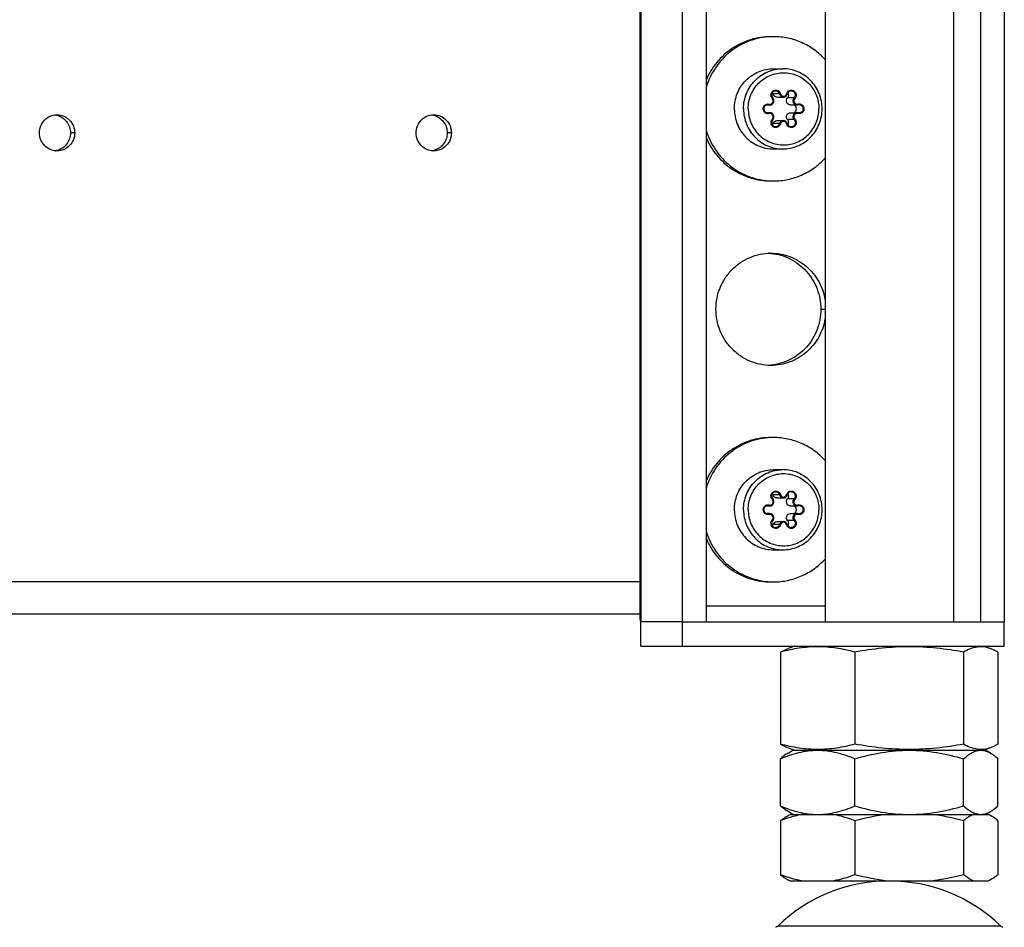
# Model space of a CAD drawing. Units: millimetres. Extents: x 0 to 420, y 0 to 297.
# Drawn here: x 179 to 191, y 131 to 143 of the extents above; entities that cross this region are included whole.
import ezdxf

# ---------------------------------------------------------------- set-up
doc = ezdxf.new("R2010")
doc.units = ezdxf.units.MM
doc.header["$LTSCALE"] = 23.1
doc.layers.get('0').update_dxf_attribs({"linetype": 'CONTINUOUS'})
for name, color, linetype in [('AUTO_AXIS', 7, 'CONTINUOUS'), ('BEZUGSACHSEN', 7, 'CONTINUOUS'), ('RUNDUNGEN', 7, 'CONTINUOUS'), ('SPIEGEL', 7, 'CONTINUOUS')]:
    doc.layers.add(name, color=color, linetype=linetype)

msp = doc.modelspace()

# ---------------------------------------------------------------- linework, layer by layer
at = {"color": 3, "linetype": 'CONTINUOUS'}
for p, q in [((186.426, 150.206), (186.426, 135.345)), ((186.956, 135.306), (186.437, 135.306)), ((186.437, 135.006), (190.967, 135.006))]:
    msp.add_line(p, q, dxfattribs=at)
at = {"color": 9, "linetype": 'CONTINUOUS'}
for p, q in [((186.437, 150.206), (186.437, 135.306)), ((187.25, 135.506), (188.733, 135.506))]:
    msp.add_line(p, q, dxfattribs=at)
at = {"color": 7, "linetype": 'CONTINUOUS'}
for p, q in [((188.733, 147.706), (188.733, 135.306)), ((190.333, 147.706), (190.333, 135.306)), ((188.002, 141.754), (188.046, 141.754)), ((188.133, 141.853), (188.214, 141.853)), ((188.301, 141.754), (188.382, 141.754)), ((188.002, 141.658), (188.046, 141.658)), ((188.301, 141.658), (188.382, 141.658)), ((188.133, 141.559), (188.214, 141.559)), ((188.133, 136.853), (188.214, 136.853)), ((188.002, 136.754), (188.046, 136.754)), ((188.301, 136.754), (188.382, 136.754)), ((188.002, 136.658), (188.046, 136.658)), ((188.301, 136.658), (188.382, 136.658)), ((188.133, 136.559), (188.214, 136.559)), ((186.437, 135.006), (186.437, 135.306)), ((186.956, 135.306), (190.967, 135.306)), ((186.956, 135.006), (186.956, 135.306)), ((190.967, 135.006), (190.967, 135.306)), ((188.358, 135.006), (188.271, 134.975)), ((190.708, 135.006), (190.795, 134.975)), ((188.178, 134.93), (188.178, 133.783)), ((189.105, 134.93), (189.105, 133.783)), ((190.46, 134.93), (190.46, 133.783)), ((190.888, 134.93), (190.888, 133.783)), ((188.271, 133.738), (188.358, 133.706)), ((188.271, 133.671), (188.333, 133.706)), ((188.333, 133.706), (190.733, 133.706)), ((190.795, 133.738), (190.708, 133.706)), ((190.795, 133.671), (190.733, 133.706)), ((188.178, 133.013), (188.178, 133.599)), ((189.105, 133.013), (189.105, 133.599)), ((190.46, 133.013), (190.46, 133.599)), ((190.888, 133.013), (190.888, 133.599)), ((188.333, 132.906), (188.271, 132.942)), ((188.301, 132.906), (188.271, 132.891)), ((188.301, 132.906), (190.765, 132.906)), ((190.733, 132.906), (190.795, 132.942)), ((188.178, 132.827), (188.178, 132.154)), ((189.105, 132.827), (189.105, 132.154)), ((190.46, 132.827), (190.46, 132.154)), ((190.888, 132.827), (190.888, 132.154)), ((188.271, 132.091), (188.301, 132.075)), ((190.765, 132.075), (188.301, 132.075))]:
    msp.add_line(p, q, dxfattribs=at)
for centre, radius, start, end in [((190.674, 133.504), 0.203, 80.4963, 89.9457), ((189.533, 130.075), 2, 90.6564, 133.8494), ((189.533, 130.075), 2, 46.1506, 90)]:
    msp.add_arc(centre, radius, start, end, dxfattribs=at)
at = {"color": 9, "linetype": 'CONTINUOUS'}
for points, knots in [([(187.716, 141.706), (187.716, 141.771), (187.742, 141.902), (187.85, 142.068), (188.013, 142.18), (188.142, 142.206), (188.205, 142.206)], [0, 0, 0, 0, 0.252545, 0.503608, 0.752557, 1, 1, 1, 1]), ([(187.776, 141.706), (187.776, 141.765), (187.798, 141.883), (187.896, 142.032), (188.043, 142.133), (188.216, 142.168), (188.389, 142.133), (188.536, 142.032), (188.633, 141.883), (188.656, 141.765), (188.656, 141.706)], [0, 0, 0, 0, 0.126272, 0.251804, 0.376278, 0.5, 0.623722, 0.748196, 0.873728, 1, 1, 1, 1]), ([(187.716, 141.706), (187.716, 141.641), (187.742, 141.51), (187.85, 141.344), (188.013, 141.232), (188.142, 141.206), (188.205, 141.206)], [0, 0, 0, 0, 0.252545, 0.503608, 0.752557, 1, 1, 1, 1]), ([(187.776, 141.706), (187.776, 141.648), (187.798, 141.53), (187.896, 141.38), (188.043, 141.28), (188.216, 141.244), (188.389, 141.28), (188.536, 141.38), (188.633, 141.53), (188.656, 141.648), (188.656, 141.706)], [0, 0, 0, 0, 0.126272, 0.251804, 0.376278, 0.5, 0.623722, 0.748196, 0.873728, 1, 1, 1, 1]), ([(187.716, 136.706), (187.716, 136.771), (187.742, 136.902), (187.85, 137.068), (188.013, 137.18), (188.142, 137.206), (188.205, 137.206)], [0, 0, 0, 0, 0.252545, 0.503608, 0.752557, 1, 1, 1, 1]), ([(187.776, 136.706), (187.776, 136.765), (187.798, 136.883), (187.896, 137.032), (188.043, 137.133), (188.216, 137.168), (188.389, 137.133), (188.536, 137.032), (188.633, 136.883), (188.656, 136.765), (188.656, 136.706)], [0, 0, 0, 0, 0.126272, 0.251804, 0.376278, 0.5, 0.623722, 0.748196, 0.873728, 1, 1, 1, 1]), ([(187.716, 136.706), (187.716, 136.641), (187.742, 136.51), (187.85, 136.344), (188.013, 136.232), (188.142, 136.206), (188.205, 136.206)], [0, 0, 0, 0, 0.252545, 0.503608, 0.752557, 1, 1, 1, 1]), ([(187.776, 136.706), (187.776, 136.648), (187.798, 136.53), (187.896, 136.38), (188.043, 136.28), (188.216, 136.244), (188.389, 136.28), (188.536, 136.38), (188.633, 136.53), (188.656, 136.648), (188.656, 136.706)], [0, 0, 0, 0, 0.126272, 0.251804, 0.376278, 0.5, 0.623722, 0.748196, 0.873728, 1, 1, 1, 1])]:
    msp.add_open_spline(points, degree=3, knots=knots, dxfattribs=at)
at = {"color": 7, "linetype": 'CONTINUOUS'}
for points, knots in [([(188.696, 141.706), (188.696, 141.771), (188.67, 141.902), (188.562, 142.068), (188.399, 142.18), (188.269, 142.206), (188.205, 142.206)], [0, 0, 0, 0, 0.252064, 0.502921, 0.752068, 1, 1, 1, 1]), ([(188.133, 141.853), (188.122, 141.853), (188.1, 141.861), (188.087, 141.881), (188.084, 141.891)], [0, 0, 0, 0, 0.496743, 1, 1, 1, 1]), ([(188.265, 141.842), (188.274, 141.85), (188.284, 141.874), (188.277, 141.899), (188.271, 141.908)], [0, 0, 0, 0, 0.499439, 1, 1, 1, 1]), ([(188.301, 141.754), (188.291, 141.754), (188.271, 141.76), (188.252, 141.785), (188.249, 141.816), (188.258, 141.835), (188.265, 141.842)], [0, 0, 0, 0, 0.247095, 0.497017, 0.74909, 1, 1, 1, 1]), ([(188.345, 141.658), (188.354, 141.662), (188.371, 141.675), (188.38, 141.706), (188.371, 141.737), (188.354, 141.75), (188.345, 141.754)], [0, 0, 0, 0, 0.248552, 0.5, 0.751448, 1, 1, 1, 1]), ([(188.205, 141.206), (188.269, 141.206), (188.399, 141.232), (188.562, 141.344), (188.67, 141.51), (188.696, 141.641), (188.696, 141.706)], [0, 0, 0, 0, 0.247932, 0.497079, 0.747936, 1, 1, 1, 1]), ([(188.265, 141.571), (188.258, 141.578), (188.249, 141.596), (188.252, 141.628), (188.271, 141.652), (188.291, 141.658), (188.301, 141.658)], [0, 0, 0, 0, 0.25091, 0.502983, 0.752905, 1, 1, 1, 1]), ([(188.084, 141.521), (188.087, 141.531), (188.1, 141.551), (188.122, 141.559), (188.133, 141.559)], [0, 0, 0, 0, 0.503257, 1, 1, 1, 1]), ([(188.271, 141.504), (188.277, 141.514), (188.284, 141.539), (188.274, 141.562), (188.265, 141.571)], [0, 0, 0, 0, 0.500561, 1, 1, 1, 1]), ([(188.696, 136.706), (188.696, 136.771), (188.67, 136.902), (188.562, 137.068), (188.399, 137.18), (188.269, 137.206), (188.205, 137.206)], [0, 0, 0, 0, 0.252064, 0.502921, 0.752068, 1, 1, 1, 1]), ([(188.133, 136.853), (188.122, 136.853), (188.1, 136.861), (188.087, 136.881), (188.084, 136.891)], [0, 0, 0, 0, 0.496743, 1, 1, 1, 1]), ([(188.301, 136.754), (188.291, 136.754), (188.271, 136.76), (188.252, 136.785), (188.249, 136.816), (188.258, 136.835), (188.265, 136.842)], [0, 0, 0, 0, 0.247095, 0.497017, 0.74909, 1, 1, 1, 1]), ([(188.265, 136.842), (188.274, 136.85), (188.284, 136.874), (188.277, 136.899), (188.271, 136.908)], [0, 0, 0, 0, 0.499439, 1, 1, 1, 1]), ([(188.205, 136.206), (188.269, 136.206), (188.399, 136.232), (188.562, 136.344), (188.67, 136.51), (188.696, 136.641), (188.696, 136.706)], [0, 0, 0, 0, 0.247932, 0.497079, 0.747936, 1, 1, 1, 1]), ([(188.345, 136.658), (188.354, 136.662), (188.371, 136.675), (188.38, 136.706), (188.371, 136.737), (188.354, 136.75), (188.345, 136.754)], [0, 0, 0, 0, 0.248552, 0.5, 0.751448, 1, 1, 1, 1]), ([(188.265, 136.571), (188.258, 136.578), (188.249, 136.596), (188.252, 136.628), (188.271, 136.652), (188.291, 136.658), (188.301, 136.658)], [0, 0, 0, 0, 0.25091, 0.502983, 0.752905, 1, 1, 1, 1]), ([(188.084, 136.521), (188.087, 136.531), (188.1, 136.551), (188.122, 136.559), (188.133, 136.559)], [0, 0, 0, 0, 0.503257, 1, 1, 1, 1]), ([(188.271, 136.504), (188.277, 136.514), (188.284, 136.539), (188.274, 136.562), (188.265, 136.571)], [0, 0, 0, 0, 0.500561, 1, 1, 1, 1]), ([(189.105, 134.93), (189.029, 134.95), (188.876, 134.984), (188.641, 135.003), (188.407, 134.984), (188.254, 134.95), (188.178, 134.93)], [0, 0, 0, 0, 0.251354, 0.5, 0.748646, 1, 1, 1, 1]), ([(190.46, 134.93), (190.349, 134.95), (190.124, 134.984), (189.783, 135.003), (189.442, 134.984), (189.217, 134.95), (189.105, 134.93)], [0, 0, 0, 0, 0.250067, 0.5, 0.749933, 1, 1, 1, 1]), ([(190.795, 134.975), (190.768, 134.984), (190.712, 134.999), (190.626, 134.997), (190.54, 134.973), (190.487, 134.945), (190.46, 134.93)], [0, 0, 0, 0, 0.246534, 0.486804, 0.735009, 1, 1, 1, 1]), ([(188.178, 134.93), (188.185, 134.934), (188.216, 134.951), (188.247, 134.966), (188.271, 134.975)], [0, 0, 0, 0, 0.257426, 1, 1, 1, 1]), ([(190.888, 134.93), (190.881, 134.934), (190.851, 134.951), (190.819, 134.966), (190.795, 134.975)], [0, 0, 0, 0, 0.257426, 1, 1, 1, 1]), ([(188.178, 133.783), (188.185, 133.778), (188.216, 133.761), (188.247, 133.747), (188.271, 133.738)], [0, 0, 0, 0, 0.257426, 1, 1, 1, 1]), ([(189.105, 133.783), (189.029, 133.762), (188.876, 133.728), (188.641, 133.709), (188.407, 133.728), (188.254, 133.762), (188.178, 133.783)], [0, 0, 0, 0, 0.251354, 0.5, 0.748646, 1, 1, 1, 1]), ([(190.46, 133.783), (190.349, 133.762), (190.124, 133.728), (189.783, 133.709), (189.442, 133.728), (189.217, 133.762), (189.105, 133.783)], [0, 0, 0, 0, 0.250067, 0.5, 0.749933, 1, 1, 1, 1]), ([(190.795, 133.738), (190.768, 133.728), (190.712, 133.714), (190.626, 133.715), (190.54, 133.74), (190.487, 133.767), (190.46, 133.783)], [0, 0, 0, 0, 0.246534, 0.486804, 0.735009, 1, 1, 1, 1]), ([(190.888, 133.783), (190.881, 133.778), (190.851, 133.761), (190.819, 133.747), (190.795, 133.738)], [0, 0, 0, 0, 0.257426, 1, 1, 1, 1]), ([(188.178, 133.599), (188.252, 133.631), (188.403, 133.685), (188.563, 133.706), (188.641, 133.706)], [0, 0, 0, 0, 0.506489, 1, 1, 1, 1]), ([(188.271, 133.671), (188.263, 133.666), (188.23, 133.645), (188.2, 133.62), (188.178, 133.599)], [0, 0, 0, 0, 0.236356, 1, 1, 1, 1]), ([(188.641, 133.706), (188.72, 133.706), (188.88, 133.685), (189.031, 133.631), (189.105, 133.599)], [0, 0, 0, 0, 0.493511, 1, 1, 1, 1]), ([(189.105, 133.599), (189.215, 133.631), (189.438, 133.686), (189.668, 133.706), (189.783, 133.706)], [0, 0, 0, 0, 0.500346, 1, 1, 1, 1]), ([(189.783, 133.706), (189.897, 133.706), (190.127, 133.686), (190.35, 133.631), (190.46, 133.599)], [0, 0, 0, 0, 0.499654, 1, 1, 1, 1]), ([(190.46, 133.599), (190.477, 133.615), (190.511, 133.643), (190.564, 133.678), (190.618, 133.701), (190.656, 133.706), (190.674, 133.706)], [0, 0, 0, 0, 0.280883, 0.539093, 0.776229, 1, 1, 1, 1]), ([(190.708, 133.703), (190.715, 133.702), (190.745, 133.695), (190.774, 133.682), (190.795, 133.671)], [0, 0, 0, 0, 0.240032, 1, 1, 1, 1]), ([(190.795, 133.671), (190.803, 133.666), (190.836, 133.645), (190.867, 133.62), (190.888, 133.599)], [0, 0, 0, 0, 0.236356, 1, 1, 1, 1]), ([(188.271, 132.942), (188.263, 132.946), (188.23, 132.967), (188.2, 132.993), (188.178, 133.013)], [0, 0, 0, 0, 0.236356, 1, 1, 1, 1]), ([(188.178, 133.013), (188.252, 132.981), (188.403, 132.927), (188.563, 132.906), (188.641, 132.906)], [0, 0, 0, 0, 0.506489, 1, 1, 1, 1]), ([(188.455, 132.906), (188.432, 132.902), (188.337, 132.883), (188.245, 132.853), (188.178, 132.827)], [0, 0, 0, 0, 0.247449, 1, 1, 1, 1]), ([(188.641, 132.906), (188.72, 132.906), (188.88, 132.927), (189.031, 132.981), (189.105, 133.013)], [0, 0, 0, 0, 0.493511, 1, 1, 1, 1]), ([(189.105, 132.827), (189.082, 132.836), (188.992, 132.869), (188.898, 132.894), (188.828, 132.906)], [0, 0, 0, 0, 0.25295, 1, 1, 1, 1]), ([(189.105, 133.013), (189.215, 132.981), (189.438, 132.927), (189.668, 132.906), (189.783, 132.906)], [0, 0, 0, 0, 0.500346, 1, 1, 1, 1]), ([(189.783, 132.906), (189.897, 132.906), (190.127, 132.927), (190.35, 132.981), (190.46, 133.013)], [0, 0, 0, 0, 0.499654, 1, 1, 1, 1]), ([(190.46, 133.013), (190.471, 133.003), (190.512, 132.968), (190.557, 132.937), (190.594, 132.922)], [0, 0, 0, 0, 0.270727, 1, 1, 1, 1]), ([(190.588, 132.906), (190.577, 132.902), (190.531, 132.882), (190.49, 132.852), (190.46, 132.827)], [0, 0, 0, 0, 0.234108, 1, 1, 1, 1]), ([(190.594, 132.922), (190.601, 132.92), (190.627, 132.911), (190.654, 132.906), (190.674, 132.906)], [0, 0, 0, 0, 0.257838, 1, 1, 1, 1]), ([(190.674, 132.906), (190.681, 132.906), (190.708, 132.908), (190.735, 132.915), (190.755, 132.922)], [0, 0, 0, 0, 0.245184, 1, 1, 1, 1]), ([(190.755, 132.922), (190.758, 132.924), (190.772, 132.929), (190.785, 132.936), (190.795, 132.942)], [0, 0, 0, 0, 0.24423, 1, 1, 1, 1]), ([(190.795, 132.942), (190.803, 132.946), (190.836, 132.967), (190.867, 132.993), (190.888, 133.013)], [0, 0, 0, 0, 0.236356, 1, 1, 1, 1]), ([(188.178, 132.827), (188.185, 132.834), (188.215, 132.857), (188.247, 132.878), (188.271, 132.891)], [0, 0, 0, 0, 0.262057, 1, 1, 1, 1]), ([(190.888, 132.827), (190.881, 132.834), (190.851, 132.857), (190.82, 132.878), (190.795, 132.891)], [0, 0, 0, 0, 0.262057, 1, 1, 1, 1]), ([(188.178, 132.154), (188.185, 132.148), (188.215, 132.124), (188.247, 132.103), (188.271, 132.091)], [0, 0, 0, 0, 0.262057, 1, 1, 1, 1]), ([(188.455, 132.075), (188.432, 132.079), (188.337, 132.099), (188.245, 132.128), (188.178, 132.154)], [0, 0, 0, 0, 0.247449, 1, 1, 1, 1]), ([(189.105, 132.154), (189.082, 132.145), (188.992, 132.113), (188.898, 132.087), (188.828, 132.075)], [0, 0, 0, 0, 0.25295, 1, 1, 1, 1]), ([(190.588, 132.075), (190.577, 132.079), (190.531, 132.1), (190.49, 132.13), (190.46, 132.154)], [0, 0, 0, 0, 0.234108, 1, 1, 1, 1]), ([(190.888, 132.154), (190.881, 132.148), (190.851, 132.124), (190.82, 132.103), (190.795, 132.091)], [0, 0, 0, 0, 0.262057, 1, 1, 1, 1])]:
    msp.add_open_spline(points, degree=3, knots=knots, dxfattribs=at)
for points in [[(188.084, 141.891), (188.083, 141.897), (188.08, 141.903), (188.076, 141.908)], [(188.076, 141.504), (188.08, 141.509), (188.083, 141.515), (188.084, 141.521)], [(188.084, 136.891), (188.083, 136.897), (188.08, 136.903), (188.076, 136.908)], [(188.076, 136.504), (188.08, 136.509), (188.083, 136.515), (188.084, 136.521)], [(189.51, 132.906), (189.374, 132.89), (189.238, 132.862), (189.105, 132.827)], [(190.46, 132.827), (190.327, 132.862), (190.192, 132.89), (190.055, 132.906)], [(190.795, 132.891), (190.784, 132.897), (190.772, 132.902), (190.76, 132.906)], [(189.51, 132.075), (189.374, 132.091), (189.238, 132.119), (189.105, 132.154)], [(190.46, 132.154), (190.327, 132.119), (190.192, 132.091), (190.055, 132.075)], [(190.795, 132.091), (190.784, 132.085), (190.772, 132.08), (190.76, 132.075)]]:
    msp.add_open_spline(points, degree=3, dxfattribs=at)
at = {"color": 3, "linetype": 'CONTINUOUS'}
msp.add_open_spline([(186.426, 135.345), (186.426, 135.342), (186.427, 135.328), (186.432, 135.315), (186.437, 135.306)], degree=3, knots=[0, 0, 0, 0, 0.239881, 1, 1, 1, 1], dxfattribs=at)
at = {"layer": 'AUTO_AXIS', "color": 7, "linetype": 'CONTINUOUS'}
for p, q in [((188.091, 142.206), (188.205, 142.206)), ((188.091, 141.206), (188.205, 141.206)), ((188.091, 137.206), (188.205, 137.206)), ((188.091, 136.206), (188.205, 136.206))]:
    msp.add_line(p, q, dxfattribs=at)
for centre, start, end in [((188.091, 141.745), 90.0005, 92.214), ((188.091, 141.667), 267.786, 269.9995), ((188.091, 136.745), 90.0005, 92.214), ((188.091, 136.667), 267.786, 269.9995)]:
    msp.add_arc(centre, 0.861, start, end, dxfattribs=at)
for points, knots in [([(188.058, 142.606), (187.973, 142.606), (187.801, 142.581), (187.566, 142.468), (187.373, 142.292), (187.283, 142.142), (187.249, 142.062)], [0, 0, 0, 0, 0.248215, 0.497311, 0.747874, 1, 1, 1, 1]), ([(188.058, 142.606), (187.968, 142.602), (187.787, 142.566), (187.545, 142.431), (187.356, 142.227), (187.276, 142.058), (187.25, 141.97)], [0, 0, 0, 0, 0.247979, 0.497042, 0.747736, 1, 1, 1, 1]), ([(188.734, 142.322), (188.693, 142.366), (188.602, 142.447), (188.444, 142.538), (188.271, 142.594), (188.151, 142.606), (188.091, 142.606)], [0, 0, 0, 0, 0.251329, 0.50159, 0.751022, 1, 1, 1, 1]), ([(187.602, 141.706), (187.602, 141.771), (187.627, 141.902), (187.736, 142.068), (187.898, 142.18), (188.027, 142.206), (188.091, 142.206)], [0, 0, 0, 0, 0.252545, 0.503608, 0.752557, 1, 1, 1, 1]), ([(187.602, 141.706), (187.602, 141.641), (187.627, 141.51), (187.736, 141.344), (187.898, 141.232), (188.027, 141.206), (188.091, 141.206)], [0, 0, 0, 0, 0.252545, 0.503608, 0.752557, 1, 1, 1, 1]), ([(187.25, 141.442), (187.276, 141.354), (187.356, 141.186), (187.545, 140.982), (187.787, 140.846), (187.968, 140.81), (188.058, 140.807)], [0, 0, 0, 0, 0.252264, 0.502958, 0.752021, 1, 1, 1, 1]), ([(187.249, 141.35), (187.283, 141.27), (187.373, 141.12), (187.566, 140.944), (187.801, 140.832), (187.973, 140.806), (188.058, 140.806)], [0, 0, 0, 0, 0.252126, 0.502689, 0.751785, 1, 1, 1, 1]), ([(188.091, 140.806), (188.151, 140.806), (188.271, 140.819), (188.444, 140.875), (188.602, 140.965), (188.693, 141.046), (188.734, 141.091)], [0, 0, 0, 0, 0.248978, 0.49841, 0.748671, 1, 1, 1, 1]), ([(188.058, 137.606), (187.973, 137.606), (187.801, 137.581), (187.566, 137.468), (187.373, 137.292), (187.283, 137.142), (187.249, 137.062)], [0, 0, 0, 0, 0.248215, 0.497311, 0.747874, 1, 1, 1, 1]), ([(188.058, 137.606), (187.968, 137.602), (187.787, 137.566), (187.545, 137.431), (187.356, 137.227), (187.276, 137.058), (187.25, 136.97)], [0, 0, 0, 0, 0.247979, 0.497042, 0.747736, 1, 1, 1, 1]), ([(188.734, 137.322), (188.693, 137.366), (188.602, 137.447), (188.444, 137.538), (188.271, 137.594), (188.151, 137.606), (188.091, 137.606)], [0, 0, 0, 0, 0.251329, 0.50159, 0.751022, 1, 1, 1, 1]), ([(187.602, 136.706), (187.602, 136.771), (187.627, 136.902), (187.736, 137.068), (187.898, 137.18), (188.027, 137.206), (188.091, 137.206)], [0, 0, 0, 0, 0.252545, 0.503608, 0.752557, 1, 1, 1, 1]), ([(187.602, 136.706), (187.602, 136.641), (187.627, 136.51), (187.736, 136.344), (187.898, 136.232), (188.027, 136.206), (188.091, 136.206)], [0, 0, 0, 0, 0.252545, 0.503608, 0.752557, 1, 1, 1, 1]), ([(187.249, 136.35), (187.283, 136.27), (187.373, 136.12), (187.566, 135.944), (187.801, 135.832), (187.973, 135.806), (188.058, 135.806)], [0, 0, 0, 0, 0.252126, 0.502689, 0.751785, 1, 1, 1, 1]), ([(187.25, 136.442), (187.276, 136.354), (187.356, 136.186), (187.545, 135.982), (187.787, 135.846), (187.968, 135.81), (188.058, 135.807)], [0, 0, 0, 0, 0.252264, 0.502958, 0.752021, 1, 1, 1, 1]), ([(188.091, 135.806), (188.151, 135.806), (188.271, 135.819), (188.444, 135.875), (188.602, 135.965), (188.693, 136.046), (188.734, 136.091)], [0, 0, 0, 0, 0.248978, 0.49841, 0.748671, 1, 1, 1, 1])]:
    msp.add_open_spline(points, degree=3, knots=knots, dxfattribs=at)
at = {"layer": 'BEZUGSACHSEN', "color": 9, "linetype": 'CONTINUOUS'}
msp.add_line((188.68, 139.206), (188.733, 139.206), dxfattribs=at)
at = {"layer": 'BEZUGSACHSEN', "color": 3, "linetype": 'CONTINUOUS'}
for centre, start, end in [((187.995, 139.236), 84.6787, 87.3304), ((187.995, 139.176), 272.6696, 275.3213)]:
    msp.add_arc(centre, 0.67, start, end, dxfattribs=at)
at = {"layer": 'BEZUGSACHSEN', "color": 7, "linetype": 'CONTINUOUS'}
for points, knots in [([(187.373, 139.206), (187.373, 139.252), (187.382, 139.344), (187.421, 139.476), (187.485, 139.597), (187.57, 139.704), (187.675, 139.792), (187.794, 139.857), (187.923, 139.897), (188.013, 139.906), (188.058, 139.906)], [0, 0, 0, 0, 0.126351, 0.252497, 0.378266, 0.503539, 0.628273, 0.752507, 0.876358, 1, 1, 1, 1]), ([(188.058, 139.906), (188.138, 139.906), (188.299, 139.877), (188.51, 139.751), (188.666, 139.559), (188.72, 139.402), (188.733, 139.322)], [0, 0, 0, 0, 0.247725, 0.496688, 0.747531, 1, 1, 1, 1]), ([(188.058, 138.506), (188.013, 138.506), (187.923, 138.515), (187.794, 138.555), (187.675, 138.621), (187.57, 138.708), (187.485, 138.815), (187.421, 138.937), (187.382, 139.069), (187.373, 139.16), (187.373, 139.206)], [0, 0, 0, 0, 0.123642, 0.247493, 0.371727, 0.496461, 0.621734, 0.747503, 0.873649, 1, 1, 1, 1]), ([(188.733, 139.09), (188.72, 139.01), (188.666, 138.853), (188.51, 138.661), (188.299, 138.535), (188.138, 138.506), (188.058, 138.506)], [0, 0, 0, 0, 0.252469, 0.503312, 0.752275, 1, 1, 1, 1])]:
    msp.add_open_spline(points, degree=3, knots=knots, dxfattribs=at)
at = {"layer": 'BEZUGSACHSEN', "color": 3, "linetype": 'CONTINUOUS'}
for points, knots in [([(188.058, 139.903), (188.1, 139.899), (188.183, 139.884), (188.302, 139.837), (188.41, 139.768), (188.504, 139.681), (188.581, 139.577), (188.638, 139.461), (188.672, 139.336), (188.68, 139.249), (188.68, 139.206)], [0, 0, 0, 0, 0.123624, 0.247517, 0.371816, 0.496605, 0.6219, 0.747646, 0.873732, 1, 1, 1, 1]), ([(188.68, 139.206), (188.68, 139.163), (188.672, 139.077), (188.638, 138.952), (188.581, 138.835), (188.504, 138.732), (188.41, 138.644), (188.302, 138.576), (188.183, 138.529), (188.1, 138.513), (188.058, 138.509)], [0, 0, 0, 0, 0.126268, 0.252354, 0.3781, 0.503395, 0.628184, 0.752483, 0.876376, 1, 1, 1, 1])]:
    msp.add_open_spline(points, degree=3, knots=knots, dxfattribs=at)
at = {"layer": 'RUNDUNGEN', "color": 3, "linetype": 'CONTINUOUS'}
for p, q in [((186.956, 135.306), (186.956, 149.206)), ((190.967, 149.206), (190.967, 135.306))]:
    msp.add_line(p, q, dxfattribs=at)
at = {"layer": 'RUNDUNGEN', "color": 7, "linetype": 'CONTINUOUS'}
for p, q in [((187.25, 149.206), (187.25, 135.306)), ((190.673, 135.306), (190.673, 149.206))]:
    msp.add_line(p, q, dxfattribs=at)
at = {"layer": 'RUNDUNGEN', "color": 9, "linetype": 'CONTINUOUS'}
for p, q in [((188.165, 141.891), (188.084, 141.891)), ((188.033, 141.756), (188.007, 141.756)), ((188.346, 141.842), (188.265, 141.842)), ((188.033, 141.657), (188.007, 141.657)), ((188.165, 141.521), (188.084, 141.521)), ((188.346, 141.571), (188.265, 141.571)), ((188.165, 136.891), (188.084, 136.891)), ((188.346, 136.842), (188.265, 136.842)), ((188.033, 136.756), (188.007, 136.756)), ((188.033, 136.657), (188.007, 136.657)), ((188.165, 136.521), (188.084, 136.521)), ((188.346, 136.571), (188.265, 136.571)), ((188.148, 131.518), (190.919, 131.518))]:
    msp.add_line(p, q, dxfattribs=at)
for centre, radius, start, end in [((188.019, 141.708), 0.0495, 74.7206, 89.951), ((188.046, 141.804), 0.0495, 254.7144, 269.9544), ((188.119, 141.877), 0.0604, 222.4684, 224.3656), ((188.019, 141.704), 0.0495, 270.049, 285.2794), ((188.046, 141.609), 0.0495, 90.0456, 105.2856), ((188.119, 136.877), 0.0604, 222.4684, 224.3656), ((188.019, 136.708), 0.0495, 74.7206, 89.951), ((188.046, 136.804), 0.0495, 254.7144, 269.9544), ((188.019, 136.704), 0.0495, 270.049, 285.2794), ((188.046, 136.609), 0.0495, 90.0456, 105.2856)]:
    msp.add_arc(centre, radius, start, end, dxfattribs=at)
at = {"layer": 'RUNDUNGEN', "color": 7, "linetype": 'CONTINUOUS'}
for centre, radius, start, end in [((188.045, 141.806), 0.0507, 42.0983, 44.365), ((188.382, 141.804), 0.0499, 270.0387, 285.2901), ((188.408, 141.708), 0.0491, 90.0693, 105.2797), ((188.382, 141.608), 0.0499, 74.7099, 89.9613), ((188.408, 141.704), 0.0491, 254.7203, 269.9307), ((188.045, 141.606), 0.0507, 315.635, 317.9023), ((188.045, 136.806), 0.0507, 42.0983, 44.365), ((188.382, 136.804), 0.0499, 270.0387, 285.2901), ((188.408, 136.708), 0.0491, 90.0693, 105.2797), ((188.382, 136.608), 0.0499, 74.7099, 89.9613), ((188.408, 136.704), 0.0491, 254.7203, 269.9307), ((188.045, 136.606), 0.0507, 315.635, 317.9023), ((188.078, 131.59), 0.1, 293.3, 313.8494), ((190.988, 131.59), 0.1, 226.1506, 246.7)]:
    msp.add_arc(centre, radius, start, end, dxfattribs=at)
at = {"layer": 'RUNDUNGEN', "color": 9, "linetype": 'CONTINUOUS'}
for points, knots in [([(188.075, 141.836), (188.07, 141.842), (188.061, 141.856), (188.057, 141.88), (188.062, 141.903), (188.076, 141.923), (188.096, 141.937), (188.119, 141.941), (188.143, 141.936), (188.156, 141.927), (188.161, 141.922)], [0, 0, 0, 0, 0.125634, 0.251924, 0.37817, 0.503649, 0.628083, 0.75179, 0.875518, 1, 1, 1, 1]), ([(188.117, 141.93), (188.127, 141.93), (188.15, 141.922), (188.162, 141.902), (188.165, 141.891)], [0, 0, 0, 0, 0.496744, 1, 1, 1, 1]), ([(188.177, 141.894), (188.174, 141.893), (188.171, 141.893), (188.167, 141.891), (188.165, 141.891)], [0, 0, 0, 0, 0.635833, 1, 1, 1, 1]), ([(188.165, 141.891), (188.168, 141.881), (188.181, 141.861), (188.203, 141.853), (188.214, 141.853)], [0, 0, 0, 0, 0.503257, 1, 1, 1, 1]), ([(188.177, 141.894), (188.179, 141.886), (188.189, 141.87), (188.216, 141.86), (188.243, 141.87), (188.253, 141.886), (188.255, 141.894)], [0, 0, 0, 0, 0.251625, 0.5, 0.748375, 1, 1, 1, 1]), ([(188.255, 141.894), (188.257, 141.902), (188.264, 141.916), (188.282, 141.933), (188.305, 141.941), (188.329, 141.939), (188.351, 141.928), (188.366, 141.91), (188.374, 141.886), (188.373, 141.87), (188.371, 141.862)], [0, 0, 0, 0, 0.125846, 0.25066, 0.374562, 0.49819, 0.622352, 0.747539, 0.873635, 1, 1, 1, 1]), ([(188.255, 141.894), (188.256, 141.894), (188.258, 141.893), (188.26, 141.893), (188.261, 141.892), (188.263, 141.892), (188.263, 141.892)], [0, 0, 0, 0, 0.394746, 0.715291, 0.924369, 1, 1, 1, 1]), ([(188.311, 141.93), (188.321, 141.93), (188.341, 141.923), (188.36, 141.899), (188.363, 141.868), (188.353, 141.849), (188.346, 141.842)], [0, 0, 0, 0, 0.247086, 0.49701, 0.749087, 1, 1, 1, 1]), ([(188.037, 141.647), (188.03, 141.645), (188.014, 141.644), (187.991, 141.652), (187.973, 141.668), (187.962, 141.69), (187.961, 141.714), (187.968, 141.738), (187.984, 141.756), (187.999, 141.763), (188.006, 141.766)], [0, 0, 0, 0, 0.123633, 0.24753, 0.372356, 0.498201, 0.624568, 0.750661, 0.875842, 1, 1, 1, 1]), ([(188.037, 141.765), (188.037, 141.763), (188.036, 141.76), (188.034, 141.757), (188.033, 141.756), (188.033, 141.756)], [0, 0, 0, 0, 0.664387, 0.886946, 1, 1, 1, 1]), ([(188.037, 141.765), (188.046, 141.763), (188.065, 141.764), (188.085, 141.783), (188.091, 141.811), (188.082, 141.828), (188.076, 141.835)], [0, 0, 0, 0, 0.246969, 0.49634, 0.748607, 1, 1, 1, 1]), ([(188.076, 141.835), (188.078, 141.836), (188.08, 141.838), (188.081, 141.84), (188.082, 141.842), (188.081, 141.842)], [0, 0, 0, 0, 0.696773, 0.907846, 1, 1, 1, 1]), ([(188.346, 141.842), (188.34, 141.835), (188.33, 141.816), (188.333, 141.785), (188.352, 141.76), (188.372, 141.754), (188.382, 141.754)], [0, 0, 0, 0, 0.250911, 0.502988, 0.752912, 1, 1, 1, 1]), ([(188.355, 141.835), (188.349, 141.828), (188.341, 141.811), (188.346, 141.783), (188.367, 141.764), (188.386, 141.763), (188.395, 141.765)], [0, 0, 0, 0, 0.251393, 0.50366, 0.753031, 1, 1, 1, 1]), ([(188.355, 141.835), (188.354, 141.837), (188.351, 141.839), (188.348, 141.841), (188.347, 141.842), (188.346, 141.842)], [0, 0, 0, 0, 0.645197, 0.876087, 1, 1, 1, 1]), ([(188.395, 141.765), (188.402, 141.768), (188.418, 141.769), (188.441, 141.761), (188.459, 141.744), (188.47, 141.722), (188.471, 141.698), (188.463, 141.675), (188.448, 141.656), (188.433, 141.649), (188.426, 141.647)], [0, 0, 0, 0, 0.123633, 0.24753, 0.372356, 0.498201, 0.624568, 0.750661, 0.875842, 1, 1, 1, 1]), ([(188.395, 141.765), (188.395, 141.763), (188.396, 141.76), (188.396, 141.757), (188.395, 141.756), (188.395, 141.756)], [0, 0, 0, 0, 0.681298, 0.896105, 1, 1, 1, 1]), ([(188.408, 141.758), (188.415, 141.758), (188.428, 141.755), (188.45, 141.74), (188.464, 141.706), (188.45, 141.673), (188.428, 141.658), (188.415, 141.655), (188.408, 141.655)], [0, 0, 0, 0, 0.124895, 0.250551, 0.5, 0.749449, 0.875105, 1, 1, 1, 1]), ([(188.037, 141.647), (188.037, 141.649), (188.036, 141.652), (188.034, 141.655), (188.033, 141.657), (188.033, 141.657)], [0, 0, 0, 0, 0.664387, 0.886946, 1, 1, 1, 1]), ([(188.076, 141.578), (188.082, 141.584), (188.091, 141.601), (188.085, 141.629), (188.065, 141.648), (188.046, 141.649), (188.037, 141.647)], [0, 0, 0, 0, 0.251393, 0.50366, 0.753031, 1, 1, 1, 1]), ([(188.382, 141.658), (188.372, 141.658), (188.352, 141.652), (188.333, 141.628), (188.33, 141.596), (188.34, 141.578), (188.346, 141.571)], [0, 0, 0, 0, 0.247088, 0.497012, 0.749089, 1, 1, 1, 1]), ([(188.395, 141.647), (188.386, 141.649), (188.367, 141.648), (188.346, 141.629), (188.341, 141.601), (188.349, 141.584), (188.355, 141.578)], [0, 0, 0, 0, 0.246969, 0.49634, 0.748607, 1, 1, 1, 1]), ([(188.395, 141.647), (188.395, 141.649), (188.396, 141.652), (188.396, 141.655), (188.395, 141.656), (188.395, 141.657)], [0, 0, 0, 0, 0.681298, 0.896105, 1, 1, 1, 1]), ([(188.177, 141.518), (188.175, 141.511), (188.168, 141.496), (188.15, 141.48), (188.127, 141.472), (188.103, 141.473), (188.081, 141.484), (188.065, 141.503), (188.058, 141.526), (188.059, 141.542), (188.061, 141.55)], [0, 0, 0, 0, 0.125846, 0.25066, 0.374562, 0.49819, 0.622352, 0.747539, 0.873635, 1, 1, 1, 1]), ([(188.076, 141.578), (188.078, 141.576), (188.08, 141.574), (188.081, 141.572), (188.082, 141.571), (188.081, 141.571)], [0, 0, 0, 0, 0.696773, 0.907846, 1, 1, 1, 1]), ([(188.165, 141.521), (188.162, 141.51), (188.15, 141.49), (188.127, 141.483), (188.117, 141.483)], [0, 0, 0, 0, 0.503256, 1, 1, 1, 1]), ([(188.214, 141.559), (188.203, 141.559), (188.181, 141.551), (188.168, 141.531), (188.165, 141.521)], [0, 0, 0, 0, 0.496743, 1, 1, 1, 1]), ([(188.177, 141.518), (188.174, 141.519), (188.171, 141.52), (188.167, 141.521), (188.165, 141.521)], [0, 0, 0, 0, 0.635833, 1, 1, 1, 1]), ([(188.255, 141.518), (188.253, 141.527), (188.243, 141.543), (188.216, 141.552), (188.189, 141.543), (188.179, 141.527), (188.177, 141.518)], [0, 0, 0, 0, 0.251625, 0.5, 0.748375, 1, 1, 1, 1]), ([(188.255, 141.518), (188.256, 141.519), (188.258, 141.519), (188.26, 141.52), (188.261, 141.52), (188.263, 141.521), (188.263, 141.521)], [0, 0, 0, 0, 0.394746, 0.715291, 0.924369, 1, 1, 1, 1]), ([(188.355, 141.578), (188.361, 141.572), (188.37, 141.558), (188.375, 141.534), (188.37, 141.51), (188.357, 141.49), (188.337, 141.476), (188.313, 141.471), (188.289, 141.476), (188.276, 141.485), (188.27, 141.491)], [0, 0, 0, 0, 0.125536, 0.251802, 0.378075, 0.503605, 0.628077, 0.751797, 0.875521, 1, 1, 1, 1]), ([(188.346, 141.571), (188.353, 141.563), (188.363, 141.545), (188.36, 141.514), (188.341, 141.489), (188.321, 141.483), (188.311, 141.483)], [0, 0, 0, 0, 0.250913, 0.50299, 0.752914, 1, 1, 1, 1]), ([(188.355, 141.578), (188.354, 141.576), (188.351, 141.573), (188.348, 141.571), (188.347, 141.571), (188.346, 141.571)], [0, 0, 0, 0, 0.645197, 0.876087, 1, 1, 1, 1]), ([(188.037, 136.765), (188.046, 136.763), (188.065, 136.764), (188.085, 136.783), (188.091, 136.811), (188.082, 136.828), (188.076, 136.835)], [0, 0, 0, 0, 0.246969, 0.49634, 0.748607, 1, 1, 1, 1]), ([(188.075, 136.836), (188.07, 136.842), (188.061, 136.856), (188.057, 136.88), (188.062, 136.903), (188.076, 136.923), (188.096, 136.937), (188.119, 136.941), (188.143, 136.936), (188.156, 136.927), (188.161, 136.922)], [0, 0, 0, 0, 0.125634, 0.251924, 0.37817, 0.503649, 0.628083, 0.75179, 0.875518, 1, 1, 1, 1]), ([(188.076, 136.835), (188.078, 136.836), (188.08, 136.838), (188.081, 136.84), (188.082, 136.842), (188.081, 136.842)], [0, 0, 0, 0, 0.696773, 0.907846, 1, 1, 1, 1]), ([(188.117, 136.93), (188.127, 136.93), (188.15, 136.922), (188.162, 136.902), (188.165, 136.891)], [0, 0, 0, 0, 0.496744, 1, 1, 1, 1]), ([(188.177, 136.894), (188.174, 136.893), (188.171, 136.893), (188.167, 136.891), (188.165, 136.891)], [0, 0, 0, 0, 0.635833, 1, 1, 1, 1]), ([(188.165, 136.891), (188.168, 136.881), (188.181, 136.861), (188.203, 136.853), (188.214, 136.853)], [0, 0, 0, 0, 0.503257, 1, 1, 1, 1]), ([(188.177, 136.894), (188.179, 136.886), (188.189, 136.87), (188.216, 136.86), (188.243, 136.87), (188.253, 136.886), (188.255, 136.894)], [0, 0, 0, 0, 0.251625, 0.5, 0.748375, 1, 1, 1, 1]), ([(188.255, 136.894), (188.257, 136.902), (188.264, 136.916), (188.282, 136.933), (188.305, 136.941), (188.329, 136.939), (188.351, 136.928), (188.366, 136.91), (188.374, 136.886), (188.373, 136.87), (188.371, 136.862)], [0, 0, 0, 0, 0.125846, 0.25066, 0.374562, 0.49819, 0.622352, 0.747539, 0.873635, 1, 1, 1, 1]), ([(188.255, 136.894), (188.256, 136.894), (188.258, 136.893), (188.26, 136.893), (188.261, 136.892), (188.263, 136.892), (188.263, 136.892)], [0, 0, 0, 0, 0.394746, 0.715291, 0.924369, 1, 1, 1, 1]), ([(188.311, 136.93), (188.321, 136.93), (188.341, 136.923), (188.36, 136.899), (188.363, 136.868), (188.353, 136.849), (188.346, 136.842)], [0, 0, 0, 0, 0.247086, 0.49701, 0.749087, 1, 1, 1, 1]), ([(188.346, 136.842), (188.34, 136.835), (188.33, 136.816), (188.333, 136.785), (188.352, 136.76), (188.372, 136.754), (188.382, 136.754)], [0, 0, 0, 0, 0.250911, 0.502988, 0.752912, 1, 1, 1, 1]), ([(188.355, 136.835), (188.349, 136.828), (188.341, 136.811), (188.346, 136.783), (188.367, 136.764), (188.386, 136.763), (188.395, 136.765)], [0, 0, 0, 0, 0.251393, 0.50366, 0.753031, 1, 1, 1, 1]), ([(188.355, 136.835), (188.354, 136.837), (188.351, 136.839), (188.348, 136.841), (188.347, 136.842), (188.346, 136.842)], [0, 0, 0, 0, 0.645197, 0.876087, 1, 1, 1, 1]), ([(188.037, 136.647), (188.03, 136.645), (188.014, 136.644), (187.991, 136.652), (187.973, 136.668), (187.962, 136.69), (187.961, 136.714), (187.968, 136.738), (187.984, 136.756), (187.999, 136.763), (188.006, 136.766)], [0, 0, 0, 0, 0.123633, 0.24753, 0.372356, 0.498201, 0.624568, 0.750661, 0.875842, 1, 1, 1, 1]), ([(188.037, 136.765), (188.037, 136.763), (188.036, 136.76), (188.034, 136.757), (188.033, 136.756), (188.033, 136.756)], [0, 0, 0, 0, 0.664387, 0.886946, 1, 1, 1, 1]), ([(188.395, 136.765), (188.402, 136.768), (188.418, 136.769), (188.441, 136.761), (188.459, 136.744), (188.47, 136.722), (188.471, 136.698), (188.463, 136.675), (188.448, 136.656), (188.433, 136.649), (188.426, 136.647)], [0, 0, 0, 0, 0.123633, 0.24753, 0.372356, 0.498201, 0.624568, 0.750661, 0.875842, 1, 1, 1, 1]), ([(188.395, 136.765), (188.395, 136.763), (188.396, 136.76), (188.396, 136.757), (188.395, 136.756), (188.395, 136.756)], [0, 0, 0, 0, 0.681298, 0.896105, 1, 1, 1, 1]), ([(188.408, 136.758), (188.415, 136.758), (188.428, 136.755), (188.45, 136.74), (188.464, 136.706), (188.45, 136.673), (188.428, 136.658), (188.415, 136.655), (188.408, 136.655)], [0, 0, 0, 0, 0.124895, 0.250551, 0.5, 0.749449, 0.875105, 1, 1, 1, 1]), ([(188.037, 136.647), (188.037, 136.649), (188.036, 136.652), (188.034, 136.655), (188.033, 136.657), (188.033, 136.657)], [0, 0, 0, 0, 0.664387, 0.886946, 1, 1, 1, 1]), ([(188.076, 136.578), (188.082, 136.584), (188.091, 136.601), (188.085, 136.629), (188.065, 136.648), (188.046, 136.649), (188.037, 136.647)], [0, 0, 0, 0, 0.251393, 0.50366, 0.753031, 1, 1, 1, 1]), ([(188.382, 136.658), (188.372, 136.658), (188.352, 136.652), (188.333, 136.628), (188.33, 136.596), (188.34, 136.578), (188.346, 136.571)], [0, 0, 0, 0, 0.247088, 0.497012, 0.749089, 1, 1, 1, 1]), ([(188.395, 136.647), (188.386, 136.649), (188.367, 136.648), (188.346, 136.629), (188.341, 136.601), (188.349, 136.584), (188.355, 136.578)], [0, 0, 0, 0, 0.246969, 0.49634, 0.748607, 1, 1, 1, 1]), ([(188.395, 136.647), (188.395, 136.649), (188.396, 136.652), (188.396, 136.655), (188.395, 136.656), (188.395, 136.657)], [0, 0, 0, 0, 0.681298, 0.896105, 1, 1, 1, 1]), ([(188.177, 136.518), (188.175, 136.511), (188.168, 136.496), (188.15, 136.48), (188.127, 136.472), (188.103, 136.473), (188.081, 136.484), (188.065, 136.503), (188.058, 136.526), (188.059, 136.542), (188.061, 136.55)], [0, 0, 0, 0, 0.125846, 0.25066, 0.374562, 0.49819, 0.622352, 0.747539, 0.873635, 1, 1, 1, 1]), ([(188.076, 136.578), (188.078, 136.576), (188.08, 136.574), (188.081, 136.572), (188.082, 136.571), (188.081, 136.571)], [0, 0, 0, 0, 0.696773, 0.907846, 1, 1, 1, 1]), ([(188.165, 136.521), (188.162, 136.51), (188.15, 136.49), (188.127, 136.483), (188.117, 136.483)], [0, 0, 0, 0, 0.503256, 1, 1, 1, 1]), ([(188.214, 136.559), (188.203, 136.559), (188.181, 136.551), (188.168, 136.531), (188.165, 136.521)], [0, 0, 0, 0, 0.496743, 1, 1, 1, 1]), ([(188.177, 136.518), (188.174, 136.519), (188.171, 136.52), (188.167, 136.521), (188.165, 136.521)], [0, 0, 0, 0, 0.635833, 1, 1, 1, 1]), ([(188.255, 136.518), (188.253, 136.527), (188.243, 136.543), (188.216, 136.552), (188.189, 136.543), (188.179, 136.527), (188.177, 136.518)], [0, 0, 0, 0, 0.251625, 0.5, 0.748375, 1, 1, 1, 1]), ([(188.255, 136.518), (188.256, 136.519), (188.258, 136.519), (188.26, 136.52), (188.261, 136.52), (188.263, 136.521), (188.263, 136.521)], [0, 0, 0, 0, 0.394746, 0.715291, 0.924369, 1, 1, 1, 1]), ([(188.355, 136.578), (188.361, 136.572), (188.37, 136.558), (188.375, 136.534), (188.37, 136.51), (188.357, 136.49), (188.337, 136.476), (188.313, 136.471), (188.289, 136.476), (188.276, 136.485), (188.27, 136.491)], [0, 0, 0, 0, 0.125536, 0.251802, 0.378075, 0.503605, 0.628077, 0.751797, 0.875521, 1, 1, 1, 1]), ([(188.346, 136.571), (188.353, 136.563), (188.363, 136.545), (188.36, 136.514), (188.341, 136.489), (188.321, 136.483), (188.311, 136.483)], [0, 0, 0, 0, 0.250913, 0.50299, 0.752914, 1, 1, 1, 1]), ([(188.355, 136.578), (188.354, 136.576), (188.351, 136.573), (188.348, 136.571), (188.347, 136.571), (188.346, 136.571)], [0, 0, 0, 0, 0.645197, 0.876087, 1, 1, 1, 1])]:
    msp.add_open_spline(points, degree=3, knots=knots, dxfattribs=at)
at = {"layer": 'RUNDUNGEN', "color": 7, "linetype": 'CONTINUOUS'}
for points, knots in [([(188.117, 141.93), (188.107, 141.93), (188.087, 141.923), (188.068, 141.899), (188.065, 141.868), (188.074, 141.849), (188.081, 141.842)], [0, 0, 0, 0, 0.245865, 0.495774, 0.748707, 1, 1, 1, 1]), ([(188.214, 141.853), (188.225, 141.853), (188.247, 141.861), (188.26, 141.881), (188.263, 141.892)], [0, 0, 0, 0, 0.497858, 1, 1, 1, 1]), ([(188.311, 141.93), (188.3, 141.93), (188.278, 141.922), (188.265, 141.902), (188.263, 141.892)], [0, 0, 0, 0, 0.495375, 1, 1, 1, 1]), ([(188.02, 141.758), (188.013, 141.758), (188, 141.755), (187.978, 141.74), (187.964, 141.706), (187.978, 141.673), (188, 141.657), (188.013, 141.655), (188.02, 141.655)], [0, 0, 0, 0, 0.124345, 0.249765, 0.499999, 0.750234, 0.875655, 1, 1, 1, 1]), ([(188.046, 141.754), (188.055, 141.754), (188.075, 141.76), (188.094, 141.784), (188.098, 141.814), (188.089, 141.833), (188.083, 141.84)], [0, 0, 0, 0, 0.248067, 0.497947, 0.749282, 1, 1, 1, 1]), ([(188.083, 141.572), (188.089, 141.579), (188.098, 141.598), (188.094, 141.629), (188.075, 141.652), (188.055, 141.658), (188.046, 141.658)], [0, 0, 0, 0, 0.250719, 0.502055, 0.751933, 1, 1, 1, 1]), ([(188.081, 141.571), (188.074, 141.564), (188.065, 141.545), (188.068, 141.514), (188.087, 141.489), (188.107, 141.483), (188.117, 141.483)], [0, 0, 0, 0, 0.251292, 0.504225, 0.754134, 1, 1, 1, 1]), ([(188.263, 141.521), (188.26, 141.531), (188.247, 141.551), (188.225, 141.559), (188.214, 141.559)], [0, 0, 0, 0, 0.502142, 1, 1, 1, 1]), ([(188.276, 141.497), (188.281, 141.493), (188.292, 141.485), (188.305, 141.483), (188.311, 141.483)], [0, 0, 0, 0, 0.502076, 1, 1, 1, 1]), ([(188.046, 136.754), (188.055, 136.754), (188.075, 136.76), (188.094, 136.784), (188.098, 136.814), (188.089, 136.833), (188.083, 136.84)], [0, 0, 0, 0, 0.248067, 0.497947, 0.749282, 1, 1, 1, 1]), ([(188.117, 136.93), (188.107, 136.93), (188.087, 136.923), (188.068, 136.899), (188.065, 136.868), (188.074, 136.849), (188.081, 136.842)], [0, 0, 0, 0, 0.245865, 0.495774, 0.748707, 1, 1, 1, 1]), ([(188.214, 136.853), (188.225, 136.853), (188.247, 136.861), (188.26, 136.881), (188.263, 136.892)], [0, 0, 0, 0, 0.497858, 1, 1, 1, 1]), ([(188.311, 136.93), (188.3, 136.93), (188.278, 136.922), (188.265, 136.902), (188.263, 136.892)], [0, 0, 0, 0, 0.495375, 1, 1, 1, 1]), ([(188.02, 136.758), (188.013, 136.758), (188, 136.755), (187.978, 136.74), (187.964, 136.706), (187.978, 136.673), (188, 136.657), (188.013, 136.655), (188.02, 136.655)], [0, 0, 0, 0, 0.124345, 0.249765, 0.499999, 0.750234, 0.875655, 1, 1, 1, 1]), ([(188.083, 136.572), (188.089, 136.579), (188.098, 136.598), (188.094, 136.629), (188.075, 136.652), (188.055, 136.658), (188.046, 136.658)], [0, 0, 0, 0, 0.250719, 0.502055, 0.751933, 1, 1, 1, 1]), ([(188.081, 136.571), (188.074, 136.564), (188.065, 136.545), (188.068, 136.514), (188.087, 136.489), (188.107, 136.483), (188.117, 136.483)], [0, 0, 0, 0, 0.251292, 0.504225, 0.754134, 1, 1, 1, 1]), ([(188.263, 136.521), (188.26, 136.531), (188.247, 136.551), (188.225, 136.559), (188.214, 136.559)], [0, 0, 0, 0, 0.502142, 1, 1, 1, 1]), ([(188.276, 136.497), (188.281, 136.493), (188.292, 136.485), (188.305, 136.483), (188.311, 136.483)], [0, 0, 0, 0, 0.502076, 1, 1, 1, 1])]:
    msp.add_open_spline(points, degree=3, knots=knots, dxfattribs=at)
at = {"layer": 'RUNDUNGEN', "color": 9, "linetype": 'CONTINUOUS'}
for points in [[(188.161, 141.922), (188.169, 141.914), (188.174, 141.904), (188.177, 141.894)], [(188.371, 141.862), (188.368, 141.852), (188.363, 141.842), (188.355, 141.835)], [(188.006, 141.766), (188.016, 141.768), (188.027, 141.768), (188.037, 141.765)], [(188.426, 141.647), (188.416, 141.644), (188.405, 141.644), (188.395, 141.647)], [(188.061, 141.55), (188.063, 141.56), (188.069, 141.57), (188.076, 141.578)], [(188.27, 141.491), (188.263, 141.498), (188.258, 141.508), (188.255, 141.518)], [(188.161, 136.922), (188.169, 136.914), (188.174, 136.904), (188.177, 136.894)], [(188.371, 136.862), (188.368, 136.852), (188.363, 136.842), (188.355, 136.835)], [(188.006, 136.766), (188.016, 136.768), (188.027, 136.768), (188.037, 136.765)], [(188.426, 136.647), (188.416, 136.644), (188.405, 136.644), (188.395, 136.647)], [(188.061, 136.55), (188.063, 136.56), (188.069, 136.57), (188.076, 136.578)], [(188.27, 136.491), (188.263, 136.498), (188.258, 136.508), (188.255, 136.518)]]:
    msp.add_open_spline(points, degree=3, dxfattribs=at)
at = {"layer": 'RUNDUNGEN', "color": 7, "linetype": 'CONTINUOUS'}
for points in [[(188.263, 141.521), (188.265, 141.512), (188.27, 141.504), (188.276, 141.497)], [(188.263, 136.521), (188.265, 136.512), (188.27, 136.504), (188.276, 136.497)]]:
    msp.add_open_spline(points, degree=3, dxfattribs=at)
at = {"layer": 'SPIEGEL', "color": 9, "linetype": 'CONTINUOUS'}
for p, q in [((179.381, 141.406), (179.329, 141.406)), ((184.076, 141.406), (184.024, 141.406)), ((186.426, 135.806), (176.735, 135.806))]:
    msp.add_line(p, q, dxfattribs=at)
at = {"layer": 'SPIEGEL', "color": 3, "linetype": 'CONTINUOUS'}
msp.add_line((176.383, 135.406), (186.426, 135.406), dxfattribs=at)
at = {"layer": 'SPIEGEL', "color": 7, "linetype": 'CONTINUOUS'}
for centre, start, end in [((179.109, 141.415), 77.4612, 83.0618), ((183.804, 141.415), 77.4612, 83.0618), ((179.109, 141.397), 276.9382, 282.5388), ((183.804, 141.397), 276.9382, 282.5388)]:
    msp.add_arc(centre, 0.216, start, end, dxfattribs=at)
at = {"layer": 'SPIEGEL', "color": 3, "linetype": 'CONTINUOUS'}
for points, knots in [([(178.941, 141.406), (178.941, 141.435), (178.952, 141.494), (179.001, 141.569), (179.074, 141.619), (179.132, 141.631), (179.161, 141.631)], [0, 0, 0, 0, 0.252546, 0.503608, 0.752557, 1, 1, 1, 1]), ([(179.161, 141.631), (179.19, 141.631), (179.248, 141.619), (179.321, 141.569), (179.37, 141.494), (179.381, 141.435), (179.381, 141.406)], [0, 0, 0, 0, 0.247443, 0.496392, 0.747454, 1, 1, 1, 1]), ([(183.636, 141.406), (183.636, 141.435), (183.647, 141.494), (183.696, 141.569), (183.769, 141.619), (183.827, 141.631), (183.856, 141.631)], [0, 0, 0, 0, 0.252546, 0.503608, 0.752557, 1, 1, 1, 1]), ([(183.856, 141.631), (183.885, 141.631), (183.943, 141.619), (184.016, 141.569), (184.065, 141.494), (184.076, 141.435), (184.076, 141.406)], [0, 0, 0, 0, 0.247443, 0.496392, 0.747454, 1, 1, 1, 1]), ([(179.161, 141.181), (179.132, 141.181), (179.074, 141.193), (179.001, 141.243), (178.952, 141.318), (178.941, 141.377), (178.941, 141.406)], [0, 0, 0, 0, 0.247443, 0.496392, 0.747454, 1, 1, 1, 1]), ([(179.381, 141.406), (179.381, 141.377), (179.37, 141.318), (179.321, 141.243), (179.248, 141.193), (179.19, 141.181), (179.161, 141.181)], [0, 0, 0, 0, 0.252546, 0.503608, 0.752557, 1, 1, 1, 1]), ([(183.856, 141.181), (183.827, 141.181), (183.769, 141.193), (183.696, 141.243), (183.647, 141.318), (183.636, 141.377), (183.636, 141.406)], [0, 0, 0, 0, 0.247443, 0.496392, 0.747454, 1, 1, 1, 1]), ([(184.076, 141.406), (184.076, 141.377), (184.065, 141.318), (184.016, 141.243), (183.943, 141.193), (183.885, 141.181), (183.856, 141.181)], [0, 0, 0, 0, 0.252546, 0.503608, 0.752557, 1, 1, 1, 1])]:
    msp.add_open_spline(points, degree=3, knots=knots, dxfattribs=at)
at = {"layer": 'SPIEGEL', "color": 7, "linetype": 'CONTINUOUS'}
for points, knots in [([(179.156, 141.626), (179.204, 141.615), (179.295, 141.558), (179.329, 141.456), (179.329, 141.406)], [0, 0, 0, 0, 0.496626, 1, 1, 1, 1]), ([(183.851, 141.626), (183.899, 141.615), (183.99, 141.558), (184.024, 141.456), (184.024, 141.406)], [0, 0, 0, 0, 0.496626, 1, 1, 1, 1]), ([(179.329, 141.406), (179.329, 141.356), (179.295, 141.254), (179.204, 141.197), (179.156, 141.186)], [0, 0, 0, 0, 0.503374, 1, 1, 1, 1]), ([(184.024, 141.406), (184.024, 141.356), (183.99, 141.254), (183.899, 141.197), (183.851, 141.186)], [0, 0, 0, 0, 0.503374, 1, 1, 1, 1])]:
    msp.add_open_spline(points, degree=3, knots=knots, dxfattribs=at)

doc.saveas('drawing.dxf')
